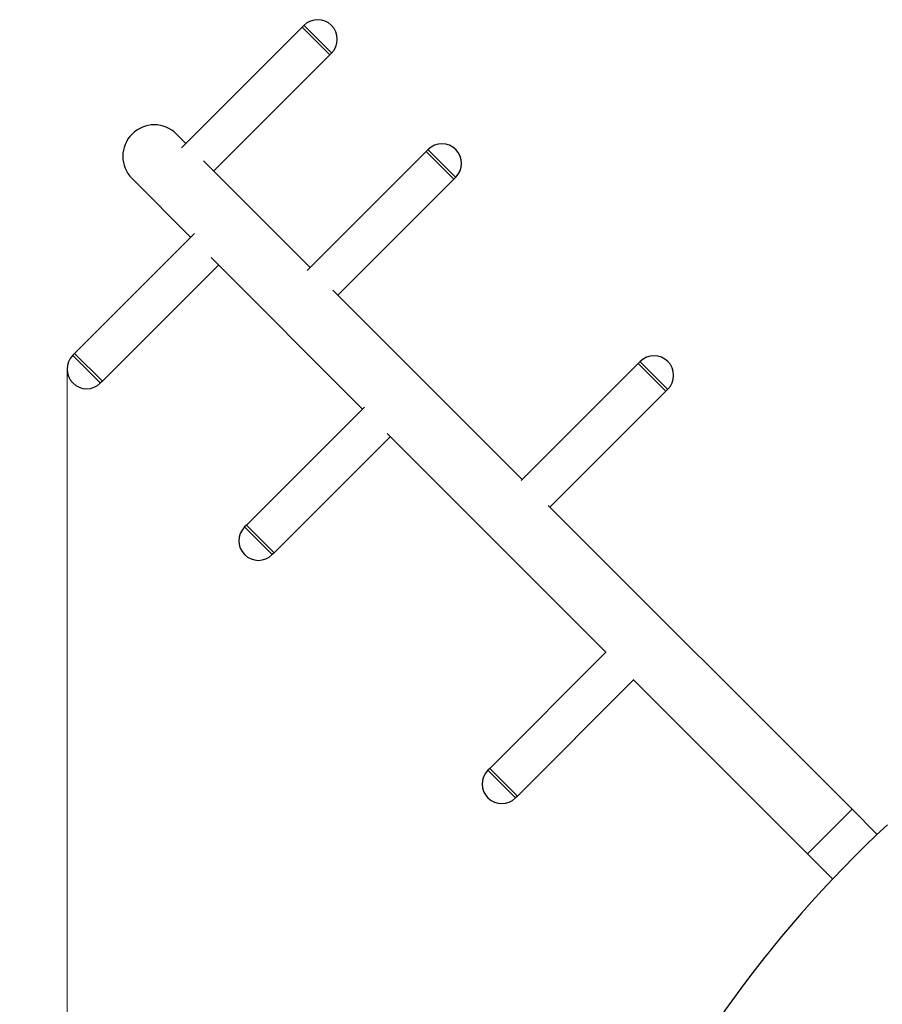
# Model space of a CAD drawing. Units: millimetres. Extents: x 4038 to 11289, y -72 to 6697.
# Drawn here: x 5486 to 6147, y 4391 to 5145 of the extents above; entities that cross this region are included whole.
import ezdxf

# ---------------------------------------------------------------- set-up
doc = ezdxf.new("R2010")
doc.units = ezdxf.units.MM
doc.header["$LTSCALE"] = 50
for name, color, linetype, lineweight in [('Widoczne (ISO)', 7, 'Continuous', 25), ('Widoczne wąskie (ISO)', 7, 'Continuous', 15), ('Wymiar (ISO)', 116, 'Continuous', 18)]:
    doc.layers.add(name, color=color, linetype=linetype, lineweight=lineweight)
doc.styles.add('Tekst etykiety (ISO)', font='tahoma.ttf')
doc.dimstyles.new('Domyślne (ISO)', dxfattribs={"dimscale": 50, "dimtxt": 3.5, "dimasz": 2.5, "dimexe": 3.175, "dimexo": 0, "dimgap": 0.762, "dimtad": 1, "dimtoh": 1, "dimdec": 0, "dimrnd": 1e-08, "dimzin": 0, "dimtxsty": 'Tekst etykiety (ISO)', "dimcen": 0.09, "dimdle": 10, "dimclrd": 256, "dimclre": 256, "dimclrt": 256, "dimadec": 0, "dimazin": 0, "dimtfac": 0.714286, "dimtdec": 0, "dimtmove": 0, "dimatfit": 3, "dimfxl": 0, "dimtolj": 1, "dimtzin": 0, "dimlwd": -1, "dimlwe": -1, "dimarcsym": 0})

# ---------------------------------------------------------------- blocks, each defined once
blk = doc.blocks.new('*D17')
at = {"layer": 'Defpoints', "color": 0}
for p in [(5521.91, 4877.43), (9333.54, 4274.72), (9333.54, 3556.75)]:
    blk.add_point(p, dxfattribs=at)
at = {"layer": 'Wymiar (ISO)'}
for p, q in [((5521.91, 4877.43), (5521.91, 3398)), ((9333.54, 4274.72), (9333.54, 3398)), ((5646.91, 3556.75), (9208.54, 3556.75))]:
    blk.add_line(p, q, dxfattribs=at)
for points in [[(5646.91, 3577.59), (5646.91, 3535.92), (5521.91, 3556.75)], [(9208.54, 3577.59), (9208.54, 3535.92), (9333.54, 3556.75)]]:
    blk.add_solid(points, dxfattribs=at)
at = {"layer": 'Wymiar (ISO)', "insert": (7427.73, 3777.85), "char_height": 175, "attachment_point": 2, "style": 'Tekst etykiety (ISO)'}
blk.add_mtext('\\A1;3812', dxfattribs=at)
blk = doc.blocks.new('*D20')
at = {"layer": 'Defpoints', "color": 0}
for p in [(4038.32, 4878.84), (10817.13, 4273.31), (4038.32, 2193.86)]:
    blk.add_point(p, dxfattribs=at)
at = {"layer": 'Wymiar (ISO)'}
for p, q in [((4038.32, 4878.84), (4038.32, 2035.11)), ((10817.13, 4273.31), (10817.13, 2035.11)), ((10692.13, 2193.86), (4163.32, 2193.86))]:
    blk.add_line(p, q, dxfattribs=at)
for points in [[(4163.32, 2214.69), (4163.32, 2173.02), (4038.32, 2193.86)], [(10692.13, 2214.69), (10692.13, 2173.02), (10817.13, 2193.86)]]:
    blk.add_solid(points, dxfattribs=at)
at = {"layer": 'Wymiar (ISO)', "insert": (7427.73, 2414.13), "char_height": 175, "attachment_point": 2, "style": 'Tekst etykiety (ISO)'}
blk.add_mtext('\\A1;6779', dxfattribs=at)

msp = doc.modelspace()

# ---------------------------------------------------------------- linework, layer by layer
at = {"layer": 'Widoczne (ISO)'}
for p, q in [((5701.96, 5139.47), (5703.37, 5140.88)), ((5701.96, 5139.47), (5609.55, 5047.06)), ((5723.17, 5118.25), (5701.96, 5139.47)), ((5723.17, 5118.25), (5701.96, 5139.47)), ((5723.17, 5118.25), (5634.18, 5029.26)), ((5723.17, 5118.25), (5724.59, 5119.67)), ((5612.97, 5050.48), (5605.83, 5057.62)), ((5797.14, 5044.29), (5705.98, 4953.13)), ((5797.14, 5044.29), (5798.55, 5045.7)), ((5818.35, 5023.07), (5797.14, 5044.29)), ((5818.35, 5023.07), (5797.14, 5044.29)), ((5708.15, 4955.3), (5626.43, 5037.01)), ((5571.68, 5023.46), (5616.71, 4978.44)), ((5818.35, 5023.07), (5729.36, 4934.09)), ((5818.35, 5023.07), (5819.77, 5024.49)), ((5619.58, 4981.31), (5527.72, 4889.45)), ((5632.19, 4962.95), (5748.28, 4846.86)), ((5637.92, 4957.22), (5548.93, 4868.23)), ((5870.6, 4792.85), (5725.45, 4937.99)), ((5527.72, 4889.45), (5526.3, 4888.03)), ((5527.72, 4889.45), (5548.93, 4868.23)), ((5527.72, 4889.45), (5548.93, 4868.23)), ((5959.59, 4881.84), (5961, 4883.25)), ((5959.59, 4881.84), (5869.83, 4792.09)), ((5980.8, 4860.63), (5959.59, 4881.84)), ((5980.8, 4860.63), (5959.59, 4881.84)), ((5548.93, 4868.23), (5547.51, 4866.82)), ((5980.8, 4860.63), (5891.81, 4771.64)), ((5980.8, 4860.63), (5982.21, 4862.04)), ((5749.71, 4848.29), (5659.29, 4757.87)), ((5769.5, 4825.65), (5680.51, 4736.66)), ((5767.12, 4828.02), (5934.78, 4660.37)), ((6123.33, 4540.12), (5890.63, 4772.82)), ((5659.29, 4757.87), (5657.88, 4756.46)), ((5659.29, 4757.87), (5680.51, 4736.66)), ((5659.29, 4757.87), (5680.51, 4736.66)), ((5680.51, 4736.66), (5679.09, 4735.24)), ((5935.05, 4660.64), (5845.79, 4571.38)), ((5955.99, 4639.15), (5867, 4550.16)), ((5955.6, 4639.54), (6089.18, 4505.97)), ((5845.79, 4571.38), (5844.37, 4569.96)), ((5845.79, 4571.38), (5867, 4550.16)), ((5845.79, 4571.38), (5867, 4550.16)), ((5867, 4550.16), (5865.59, 4548.75)), ((6142.65, 4520.8), (6123.33, 4540.12)), ((6108.5, 4486.64), (6089.18, 4505.97))]:
    msp.add_line(p, q, dxfattribs=at)
for centre, radius, start, end in [((5713.98, 5130.27), 15, 315, 135), ((5588.76, 5040.54), 24.15, 45, 225), ((5809.16, 5035.1), 15, 315, 135), ((5536.91, 4877.43), 15, 135, 315), ((5971.61, 4872.65), 15, 315, 135), ((5668.48, 4745.85), 15, 135, 315), ((5854.98, 4559.36), 15, 135, 315), ((6761.74, 3867.55), 900, 132.77084, 156.81192)]:
    msp.add_arc(centre, radius, start, end, dxfattribs=at)
at = {"layer": 'Widoczne wąskie (ISO)'}
for p, q in [((5724.46, 5119.8), (5703.5, 5140.75)), ((5819.64, 5024.62), (5798.68, 5045.57)), ((5526.43, 4887.9), (5547.38, 4866.95)), ((5982.08, 4862.17), (5961.13, 4883.12)), ((5658.01, 4756.32), (5678.96, 4735.37)), ((5844.5, 4569.83), (5865.45, 4548.88)), ((6089.39, 4506.18), (6123.12, 4539.91))]:
    msp.add_line(p, q, dxfattribs=at)

# ---------------------------------------------------------------- dimensions: what is measured, and where the dimension line sits
at = {"layer": 'Wymiar (ISO)'}
for base, p1, p2, picture, middle in [((4038.32, 2193.86), (10817.13, 4273.31), (4038.32, 4878.84), '*D20', (7427.73, 2193.86)), ((9333.54, 3556.75), (5521.91, 4877.43), (9333.54, 4274.72), '*D17', (7427.73, 3556.75))]:
    dim = msp.add_linear_dim(base=base, p1=p1, p2=p2, angle=180, dimstyle='Domyślne (ISO)', override={"dimtoh": 0, "dimdec": 0, "dimtp": 0, "dimtm": 0, "dimtdec": 0, "dimtofl": 0, "dimatfit": 1}, dxfattribs=at)
    dim.commit()
    dim.dimension.update_dxf_attribs({"geometry": picture, "text_midpoint": middle, "dimtype": 160})

doc.saveas('drawing.dxf')
